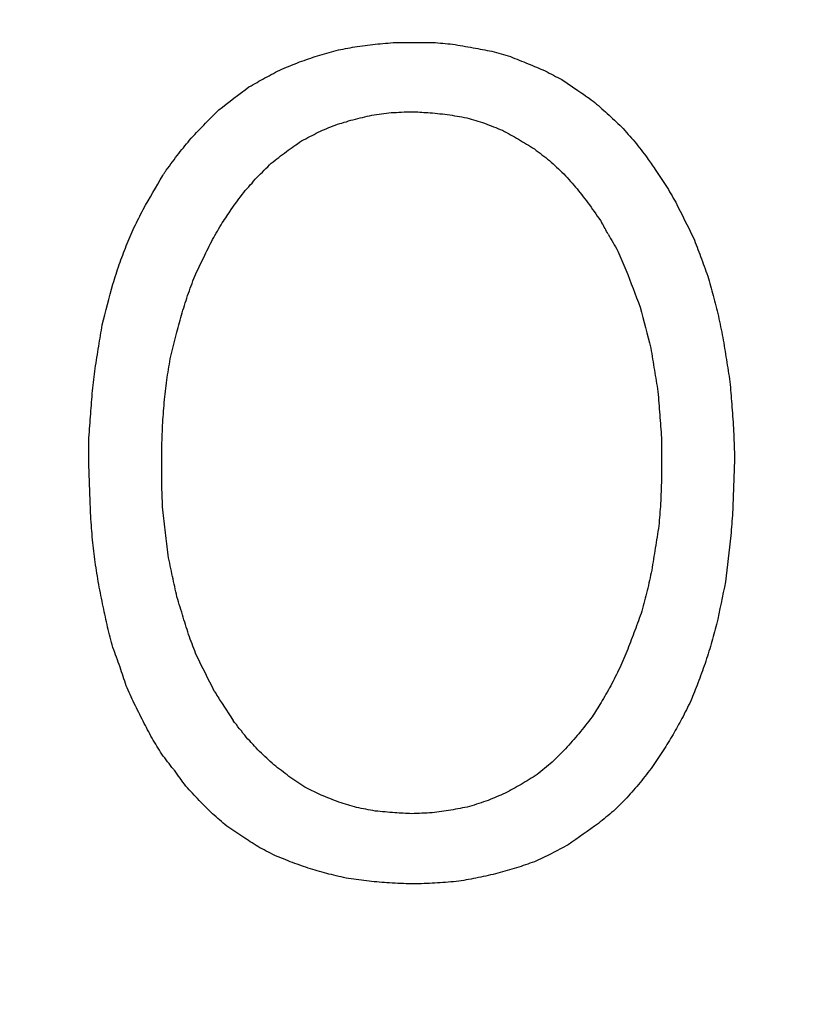
# Model space of a CAD drawing. Units: millimetres. Extents: x 431 to 1505, y 614 to 1682.
# Drawn here: x 1053 to 1056, y 1610 to 1613 of the extents above; entities that cross this region are included whole.
import ezdxf

# ---------------------------------------------------------------- set-up
doc = ezdxf.new("R2010")
doc.units = ezdxf.units.MM

msp = doc.modelspace()

# ---------------------------------------------------------------- linework, layer by layer
at = {"color": 7, "linetype": 'Continuous', "lineweight": 25}
for p, q in [((1054.2384, 1613.1129), (1054.2879, 1613.1129)), ((1054.2879, 1613.1129), (1054.354, 1613.1129)), ((1054.753, 1612.9974), (1054.8025, 1612.9643)), ((1053.2891, 1611.7976), (1053.2891, 1611.8884)), ((1055.0612, 1611.8884), (1055.0612, 1611.7591)), ((1053.5147, 1611.7371), (1053.5147, 1611.8637)), ((1055.2868, 1611.8444), (1055.2868, 1611.8114)), ((1053.6991, 1611.0684), (1053.7349, 1611.0134)), ((1053.9577, 1610.807), (1053.9082, 1610.8401)), ((1054.0073, 1610.7823), (1053.9577, 1610.807)), ((1054.3017, 1610.5071), (1054.2879, 1610.5071))]:
    msp.add_line(p, q, dxfattribs=at)
at = {"color": 7, "linetype": 'Continuous', "lineweight": 25, "flags": 128}
for points in [[(1053.9963, 1613.0717), (1054.0035, 1613.0737), (1054.0107, 1613.0758), (1054.0179, 1613.0778), (1054.0252, 1613.0799), (1054.0324, 1613.082), (1054.0396, 1613.084), (1054.0468, 1613.0861), (1054.054, 1613.0882)], [(1054.054, 1613.0882), (1054.0613, 1613.0895), (1054.0685, 1613.0909), (1054.0757, 1613.0923), (1054.0829, 1613.0937), (1054.0902, 1613.095), (1054.0974, 1613.0964), (1054.1046, 1613.0978), (1054.1118, 1613.0992)], [(1054.1118, 1613.0992), (1054.1197, 1613.1002), (1054.1277, 1613.1012), (1054.1356, 1613.1023), (1054.1435, 1613.1033), (1054.1514, 1613.1043), (1054.1593, 1613.1054), (1054.1672, 1613.1064), (1054.1751, 1613.1074)], [(1054.1751, 1613.1074), (1054.183, 1613.1081), (1054.1909, 1613.1088), (1054.1989, 1613.1095), (1054.2068, 1613.1102), (1054.2147, 1613.1109), (1054.2226, 1613.1116), (1054.2305, 1613.1122), (1054.2384, 1613.1129)], [(1054.354, 1613.1129), (1054.3616, 1613.1122), (1054.3691, 1613.1116), (1054.3767, 1613.1109), (1054.3843, 1613.1102), (1054.3918, 1613.1095), (1054.3994, 1613.1088), (1054.407, 1613.1081), (1054.4145, 1613.1074)], [(1054.4145, 1613.1074), (1054.4224, 1613.1061), (1054.4303, 1613.1047), (1054.4383, 1613.1033), (1054.4462, 1613.1019), (1054.4541, 1613.1006), (1054.462, 1613.0992), (1054.4699, 1613.0978), (1054.4778, 1613.0964)], [(1054.4778, 1613.0964), (1054.485, 1613.095), (1054.4923, 1613.0937), (1054.4995, 1613.0923), (1054.5067, 1613.0909), (1054.5139, 1613.0895), (1054.5211, 1613.0882), (1054.5284, 1613.0868), (1054.5356, 1613.0854)], [(1054.5356, 1613.0854), (1054.5428, 1613.0834), (1054.55, 1613.0813), (1054.5573, 1613.0792), (1054.5645, 1613.0772), (1054.5717, 1613.0751), (1054.5789, 1613.073), (1054.5862, 1613.071), (1054.5934, 1613.0689)], [(1053.9412, 1613.0524), (1053.9481, 1613.0548), (1053.955, 1613.0572), (1053.9619, 1613.0596), (1053.9687, 1613.062), (1053.9756, 1613.0644), (1053.9825, 1613.0668), (1053.9894, 1613.0693), (1053.9963, 1613.0717)], [(1054.5934, 1613.0689), (1054.6003, 1613.0662), (1054.6071, 1613.0634), (1054.614, 1613.0606), (1054.6209, 1613.0579), (1054.6278, 1613.0551), (1054.6347, 1613.0524), (1054.6415, 1613.0496), (1054.6484, 1613.0469)], [(1053.8339, 1613.0029), (1053.8405, 1613.0063), (1053.847, 1613.0097), (1053.8535, 1613.0132), (1053.8601, 1613.0166), (1053.8666, 1613.0201), (1053.8731, 1613.0235), (1053.8797, 1613.0269), (1053.8862, 1613.0304)], [(1053.8862, 1613.0304), (1053.8931, 1613.0331), (1053.9, 1613.0359), (1053.9068, 1613.0386), (1053.9137, 1613.0414), (1053.9206, 1613.0441), (1053.9275, 1613.0469), (1053.9344, 1613.0496), (1053.9412, 1613.0524)], [(1054.6484, 1613.0469), (1054.6549, 1613.0441), (1054.6615, 1613.0414), (1054.668, 1613.0386), (1054.6745, 1613.0359), (1054.6811, 1613.0331), (1054.6876, 1613.0304), (1054.6942, 1613.0276), (1054.7007, 1613.0249)], [(1054.7007, 1613.0249), (1054.7072, 1613.0214), (1054.7138, 1613.018), (1054.7203, 1613.0146), (1054.7268, 1613.0111), (1054.7334, 1613.0077), (1054.7399, 1613.0042), (1054.7464, 1613.0008), (1054.753, 1612.9974)], [(1053.7844, 1612.9753), (1053.7906, 1612.9788), (1053.7968, 1612.9822), (1053.803, 1612.9857), (1053.8092, 1612.9891), (1053.8153, 1612.9925), (1053.8215, 1612.996), (1053.8277, 1612.9994), (1053.8339, 1613.0029)], [(1053.6908, 1612.9038), (1053.7025, 1612.9127), (1053.7142, 1612.9217), (1053.7259, 1612.9306), (1053.7376, 1612.9396), (1053.7493, 1612.9485), (1053.761, 1612.9575), (1053.7727, 1612.9664), (1053.7844, 1612.9753)], [(1054.8025, 1612.9643), (1054.8084, 1612.9602), (1054.8142, 1612.9561), (1054.82, 1612.952), (1054.8259, 1612.9478), (1054.8317, 1612.9437), (1054.8376, 1612.9396), (1054.8434, 1612.9354), (1054.8493, 1612.9313)], [(1054.8493, 1612.9313), (1054.8548, 1612.9265), (1054.8603, 1612.9217), (1054.8658, 1612.9169), (1054.8713, 1612.9121), (1054.8768, 1612.9072), (1054.8823, 1612.9024), (1054.8878, 1612.8976), (1054.8933, 1612.8928)], [(1053.6496, 1612.8625), (1053.6547, 1612.8677), (1053.6599, 1612.8728), (1053.665, 1612.878), (1053.6702, 1612.8832), (1053.6754, 1612.8883), (1053.6805, 1612.8935), (1053.6857, 1612.8986), (1053.6908, 1612.9038)], [(1054.0513, 1612.857), (1054.0582, 1612.8591), (1054.0651, 1612.8612), (1054.0719, 1612.8632), (1054.0788, 1612.8653), (1054.0857, 1612.8673), (1054.0926, 1612.8694), (1054.0995, 1612.8715), (1054.1063, 1612.8735)], [(1054.1063, 1612.8735), (1054.1136, 1612.8753), (1054.1208, 1612.877), (1054.128, 1612.8787), (1054.1352, 1612.8804), (1054.1425, 1612.8821), (1054.1497, 1612.8839), (1054.1569, 1612.8856), (1054.1641, 1612.8873)], [(1054.1641, 1612.8873), (1054.1717, 1612.8883), (1054.1792, 1612.8894), (1054.1868, 1612.8904), (1054.1944, 1612.8914), (1054.202, 1612.8925), (1054.2095, 1612.8935), (1054.2171, 1612.8945), (1054.2247, 1612.8956)], [(1054.2247, 1612.8956), (1054.2326, 1612.8959), (1054.2405, 1612.8962), (1054.2484, 1612.8966), (1054.2563, 1612.8969), (1054.2642, 1612.8973), (1054.2721, 1612.8976), (1054.28, 1612.898), (1054.2879, 1612.8983)], [(1054.2879, 1612.8983), (1054.2941, 1612.898), (1054.3003, 1612.8976), (1054.3065, 1612.8973), (1054.3127, 1612.8969), (1054.3189, 1612.8966), (1054.3251, 1612.8962), (1054.3313, 1612.8959), (1054.3375, 1612.8956)], [(1054.3375, 1612.8956), (1054.345, 1612.8949), (1054.3526, 1612.8942), (1054.3602, 1612.8935), (1054.3677, 1612.8928), (1054.3753, 1612.8921), (1054.3829, 1612.8914), (1054.3904, 1612.8907), (1054.398, 1612.89)], [(1054.398, 1612.89), (1054.4056, 1612.8887), (1054.4131, 1612.8873), (1054.4207, 1612.8859), (1054.4283, 1612.8845), (1054.4358, 1612.8832), (1054.4434, 1612.8818), (1054.451, 1612.8804), (1054.4585, 1612.879)], [(1054.4585, 1612.879), (1054.4654, 1612.877), (1054.4723, 1612.8749), (1054.4792, 1612.8728), (1054.4861, 1612.8708), (1054.4929, 1612.8687), (1054.4998, 1612.8667), (1054.5067, 1612.8646), (1054.5136, 1612.8625)], [(1054.8933, 1612.8928), (1054.8988, 1612.8876), (1054.9043, 1612.8825), (1054.9098, 1612.8773), (1054.9153, 1612.8722), (1054.9208, 1612.867), (1054.9263, 1612.8618), (1054.9318, 1612.8567), (1054.9373, 1612.8515)], [(1053.6055, 1612.8158), (1053.611, 1612.8216), (1053.6165, 1612.8274), (1053.622, 1612.8333), (1053.6275, 1612.8391), (1053.633, 1612.845), (1053.6386, 1612.8508), (1053.6441, 1612.8567), (1053.6496, 1612.8625)], [(1053.999, 1612.835), (1054.0056, 1612.8378), (1054.0121, 1612.8405), (1054.0186, 1612.8433), (1054.0252, 1612.846), (1054.0317, 1612.8488), (1054.0382, 1612.8515), (1054.0448, 1612.8543), (1054.0513, 1612.857)], [(1054.5136, 1612.8625), (1054.5205, 1612.8598), (1054.5273, 1612.857), (1054.5342, 1612.8543), (1054.5411, 1612.8515), (1054.548, 1612.8488), (1054.5549, 1612.846), (1054.5617, 1612.8433), (1054.5686, 1612.8405)], [(1054.5686, 1612.8405), (1054.5748, 1612.8371), (1054.581, 1612.8336), (1054.5872, 1612.8302), (1054.5934, 1612.8268), (1054.5996, 1612.8233), (1054.6058, 1612.8199), (1054.6119, 1612.8164), (1054.6181, 1612.813)], [(1054.9373, 1612.8515), (1054.9425, 1612.8457), (1054.9477, 1612.8398), (1054.9528, 1612.834), (1054.958, 1612.8281), (1054.9631, 1612.8223), (1054.9683, 1612.8164), (1054.9735, 1612.8106), (1054.9786, 1612.8047)], [(1053.567, 1612.769), (1053.5718, 1612.7748), (1053.5766, 1612.7807), (1053.5815, 1612.7865), (1053.5863, 1612.7924), (1053.5911, 1612.7982), (1053.5959, 1612.8041), (1053.6007, 1612.8099), (1053.6055, 1612.8158)], [(1053.9467, 1612.8075), (1053.9533, 1612.8109), (1053.9598, 1612.8144), (1053.9663, 1612.8178), (1053.9729, 1612.8213), (1053.9794, 1612.8247), (1053.986, 1612.8281), (1053.9925, 1612.8316), (1053.999, 1612.835)], [(1054.6181, 1612.813), (1054.6243, 1612.8092), (1054.6305, 1612.8054), (1054.6367, 1612.8016), (1054.6429, 1612.7979), (1054.6491, 1612.7941), (1054.6553, 1612.7903), (1054.6615, 1612.7865), (1054.6677, 1612.7827)], [(1053.9, 1612.7745), (1053.9058, 1612.7786), (1053.9117, 1612.7827), (1053.9175, 1612.7869), (1053.9234, 1612.791), (1053.9292, 1612.7951), (1053.935, 1612.7992), (1053.9409, 1612.8034), (1053.9467, 1612.8075)], [(1054.6677, 1612.7827), (1054.6735, 1612.7783), (1054.6794, 1612.7738), (1054.6852, 1612.7693), (1054.6911, 1612.7648), (1054.6969, 1612.7604), (1054.7028, 1612.7559), (1054.7086, 1612.7514), (1054.7144, 1612.747)], [(1054.9786, 1612.8047), (1054.9834, 1612.7986), (1054.9882, 1612.7924), (1054.9931, 1612.7862), (1054.9979, 1612.78), (1055.0027, 1612.7738), (1055.0075, 1612.7676), (1055.0123, 1612.7614), (1055.0171, 1612.7552)], [(1053.5285, 1612.7167), (1053.5333, 1612.7232), (1053.5381, 1612.7298), (1053.5429, 1612.7363), (1053.5477, 1612.7428), (1053.5526, 1612.7494), (1053.5574, 1612.7559), (1053.5622, 1612.7624), (1053.567, 1612.769)], [(1053.8532, 1612.7387), (1053.859, 1612.7432), (1053.8649, 1612.7477), (1053.8707, 1612.7521), (1053.8766, 1612.7566), (1053.8824, 1612.7611), (1053.8883, 1612.7655), (1053.8941, 1612.77), (1053.9, 1612.7745)], [(1055.0171, 1612.7552), (1055.0202, 1612.7507), (1055.0233, 1612.7463), (1055.0264, 1612.7418), (1055.0295, 1612.7373), (1055.0326, 1612.7329), (1055.0357, 1612.7284), (1055.0388, 1612.7239), (1055.0419, 1612.7194)], [(1053.8091, 1612.6947), (1053.8147, 1612.7002), (1053.8202, 1612.7057), (1053.8257, 1612.7112), (1053.8312, 1612.7167), (1053.8367, 1612.7222), (1053.8422, 1612.7277), (1053.8477, 1612.7332), (1053.8532, 1612.7387)], [(1054.7144, 1612.747), (1054.72, 1612.7418), (1054.7255, 1612.7366), (1054.731, 1612.7315), (1054.7365, 1612.7263), (1054.742, 1612.7212), (1054.7475, 1612.716), (1054.753, 1612.7108), (1054.7585, 1612.7057)], [(1055.0419, 1612.7194), (1055.046, 1612.7133), (1055.0502, 1612.7071), (1055.0543, 1612.7009), (1055.0584, 1612.6947), (1055.0625, 1612.6885), (1055.0667, 1612.6823), (1055.0708, 1612.6761), (1055.0749, 1612.6699)], [(1053.4569, 1612.5956), (1053.4645, 1612.6087), (1053.4721, 1612.6218), (1053.4796, 1612.6348), (1053.4872, 1612.6479), (1053.4948, 1612.661), (1053.5023, 1612.674), (1053.5099, 1612.6871), (1053.5175, 1612.7002)], [(1053.5175, 1612.7002), (1053.5189, 1612.7022), (1053.5202, 1612.7043), (1053.5216, 1612.7064), (1053.523, 1612.7084), (1053.5244, 1612.7105), (1053.5257, 1612.7126), (1053.5271, 1612.7146), (1053.5285, 1612.7167)], [(1053.7679, 1612.6479), (1053.773, 1612.6537), (1053.7782, 1612.6596), (1053.7834, 1612.6654), (1053.7885, 1612.6713), (1053.7937, 1612.6771), (1053.7988, 1612.683), (1053.804, 1612.6888), (1053.8091, 1612.6947)], [(1054.7585, 1612.7057), (1054.7636, 1612.6998), (1054.7688, 1612.694), (1054.774, 1612.6881), (1054.7791, 1612.6823), (1054.7843, 1612.6764), (1054.7894, 1612.6706), (1054.7946, 1612.6648), (1054.7998, 1612.6589)], [(1054.7998, 1612.6589), (1054.8046, 1612.6527), (1054.8094, 1612.6465), (1054.8142, 1612.6403), (1054.819, 1612.6341), (1054.8238, 1612.628), (1054.8286, 1612.6218), (1054.8335, 1612.6156), (1054.8383, 1612.6094)], [(1055.0749, 1612.6699), (1055.0787, 1612.6634), (1055.0825, 1612.6568), (1055.0863, 1612.6503), (1055.0901, 1612.6438), (1055.0938, 1612.6372), (1055.0976, 1612.6307), (1055.1014, 1612.6242), (1055.1052, 1612.6176)], [(1053.7294, 1612.5956), (1053.7342, 1612.6022), (1053.739, 1612.6087), (1053.7438, 1612.6152), (1053.7486, 1612.6218), (1053.7534, 1612.6283), (1053.7582, 1612.6348), (1053.7631, 1612.6414), (1053.7679, 1612.6479)], [(1054.8383, 1612.6094), (1054.8431, 1612.6025), (1054.8479, 1612.5956), (1054.8527, 1612.5887), (1054.8575, 1612.5819), (1054.8624, 1612.575), (1054.8672, 1612.5681), (1054.872, 1612.5612), (1054.8768, 1612.5543)], [(1055.1052, 1612.6176), (1055.1121, 1612.6039), (1055.1189, 1612.5901), (1055.1258, 1612.5764), (1055.1327, 1612.5626), (1055.1396, 1612.5488), (1055.1465, 1612.5351), (1055.1533, 1612.5213), (1055.1602, 1612.5076)], [(1053.4294, 1612.5406), (1053.4329, 1612.5475), (1053.4363, 1612.5543), (1053.4397, 1612.5612), (1053.4432, 1612.5681), (1053.4466, 1612.575), (1053.4501, 1612.5819), (1053.4535, 1612.5887), (1053.4569, 1612.5956)], [(1053.7018, 1612.5543), (1053.7053, 1612.5595), (1053.7087, 1612.5647), (1053.7122, 1612.5698), (1053.7156, 1612.575), (1053.719, 1612.5801), (1053.7225, 1612.5853), (1053.7259, 1612.5905), (1053.7294, 1612.5956)], [(1053.4047, 1612.4828), (1053.4078, 1612.49), (1053.4108, 1612.4972), (1053.4139, 1612.5045), (1053.417, 1612.5117), (1053.4201, 1612.5189), (1053.4232, 1612.5261), (1053.4263, 1612.5334), (1053.4294, 1612.5406)], [(1053.6716, 1612.5021), (1053.6754, 1612.5086), (1053.6791, 1612.5151), (1053.6829, 1612.5217), (1053.6867, 1612.5282), (1053.6905, 1612.5347), (1053.6943, 1612.5413), (1053.6981, 1612.5478), (1053.7018, 1612.5543)], [(1054.8961, 1612.5186), (1054.8998, 1612.512), (1054.9036, 1612.5055), (1054.9074, 1612.499), (1054.9112, 1612.4924), (1054.915, 1612.4859), (1054.9188, 1612.4794), (1054.9225, 1612.4728), (1054.9263, 1612.4663)], [(1055.1602, 1612.5076), (1055.163, 1612.5003), (1055.1657, 1612.4931), (1055.1685, 1612.4859), (1055.1712, 1612.4787), (1055.174, 1612.4714), (1055.1767, 1612.4642), (1055.1795, 1612.457), (1055.1822, 1612.4498)], [(1053.3826, 1612.425), (1053.3854, 1612.4322), (1053.3881, 1612.4395), (1053.3909, 1612.4467), (1053.3937, 1612.4539), (1053.3964, 1612.4611), (1053.3992, 1612.4684), (1053.4019, 1612.4756), (1053.4047, 1612.4828)], [(1053.6441, 1612.447), (1053.6475, 1612.4539), (1053.6509, 1612.4608), (1053.6544, 1612.4677), (1053.6578, 1612.4745), (1053.6612, 1612.4814), (1053.6647, 1612.4883), (1053.6681, 1612.4952), (1053.6716, 1612.5021)], [(1053.6165, 1612.3892), (1053.62, 1612.3965), (1053.6234, 1612.4037), (1053.6269, 1612.4109), (1053.6303, 1612.4181), (1053.6337, 1612.4254), (1053.6372, 1612.4326), (1053.6406, 1612.4398), (1053.6441, 1612.447)], [(1054.9263, 1612.4663), (1054.9294, 1612.4591), (1054.9325, 1612.4518), (1054.9356, 1612.4446), (1054.9387, 1612.4374), (1054.9418, 1612.4302), (1054.9449, 1612.423), (1054.948, 1612.4157), (1054.9511, 1612.4085)], [(1055.1822, 1612.4498), (1055.185, 1612.4422), (1055.1877, 1612.4346), (1055.1905, 1612.4271), (1055.1932, 1612.4195), (1055.196, 1612.4119), (1055.1987, 1612.4044), (1055.2015, 1612.3968), (1055.2042, 1612.3892)], [(1053.3634, 1612.3645), (1053.3658, 1612.372), (1053.3682, 1612.3796), (1053.3706, 1612.3872), (1053.373, 1612.3947), (1053.3754, 1612.4023), (1053.3778, 1612.4099), (1053.3802, 1612.4174), (1053.3826, 1612.425)], [(1053.5945, 1612.3287), (1053.5973, 1612.3363), (1053.6, 1612.3438), (1053.6028, 1612.3514), (1053.6055, 1612.359), (1053.6083, 1612.3665), (1053.611, 1612.3741), (1053.6138, 1612.3817), (1053.6165, 1612.3892)], [(1054.9511, 1612.4085), (1054.9566, 1612.3941), (1054.9621, 1612.3796), (1054.9676, 1612.3652), (1054.9731, 1612.3507), (1054.9786, 1612.3363), (1054.9841, 1612.3218), (1054.9896, 1612.3074), (1054.9951, 1612.2929)], [(1055.2042, 1612.3892), (1055.2063, 1612.3817), (1055.2084, 1612.3741), (1055.2104, 1612.3665), (1055.2125, 1612.359), (1055.2146, 1612.3514), (1055.2166, 1612.3438), (1055.2187, 1612.3363), (1055.2208, 1612.3287)], [(1053.3304, 1612.2379), (1053.3345, 1612.2537), (1053.3386, 1612.2695), (1053.3427, 1612.2854), (1053.3469, 1612.3012), (1053.351, 1612.317), (1053.3551, 1612.3328), (1053.3593, 1612.3487), (1053.3634, 1612.3645)], [(1053.5753, 1612.2682), (1053.5777, 1612.2757), (1053.5801, 1612.2833), (1053.5825, 1612.2909), (1053.5849, 1612.2984), (1053.5873, 1612.306), (1053.5897, 1612.3136), (1053.5921, 1612.3211), (1053.5945, 1612.3287)], [(1055.2208, 1612.3287), (1055.2228, 1612.3208), (1055.2249, 1612.3129), (1055.227, 1612.305), (1055.229, 1612.2971), (1055.2311, 1612.2892), (1055.2331, 1612.2812), (1055.2352, 1612.2733), (1055.2373, 1612.2654)], [(1054.9951, 1612.2929), (1054.9992, 1612.2771), (1055.0034, 1612.2613), (1055.0075, 1612.2455), (1055.0116, 1612.2296), (1055.0158, 1612.2138), (1055.0199, 1612.198), (1055.024, 1612.1822), (1055.0281, 1612.1664)], [(1053.5588, 1612.2076), (1053.5608, 1612.2152), (1053.5629, 1612.2228), (1053.5649, 1612.2303), (1053.567, 1612.2379), (1053.5691, 1612.2455), (1053.5711, 1612.253), (1053.5732, 1612.2606), (1053.5753, 1612.2682)], [(1055.2373, 1612.2654), (1055.239, 1612.2572), (1055.2407, 1612.2489), (1055.2424, 1612.2407), (1055.2441, 1612.2324), (1055.2459, 1612.2241), (1055.2476, 1612.2159), (1055.2493, 1612.2076), (1055.251, 1612.1994)], [(1053.3194, 1612.1719), (1053.3207, 1612.1801), (1053.3221, 1612.1884), (1053.3235, 1612.1966), (1053.3249, 1612.2049), (1053.3262, 1612.2131), (1053.3276, 1612.2214), (1053.329, 1612.2296), (1053.3304, 1612.2379)], [(1053.5422, 1612.1416), (1053.5443, 1612.1498), (1053.5464, 1612.1581), (1053.5484, 1612.1664), (1053.5505, 1612.1746), (1053.5526, 1612.1829), (1053.5546, 1612.1911), (1053.5567, 1612.1994), (1053.5588, 1612.2076)], [(1053.3084, 1612.1031), (1053.3097, 1612.1117), (1053.3111, 1612.1203), (1053.3125, 1612.1289), (1053.3138, 1612.1375), (1053.3152, 1612.1461), (1053.3166, 1612.1547), (1053.318, 1612.1633), (1053.3194, 1612.1719)], [(1055.251, 1612.1994), (1055.2524, 1612.1908), (1055.2538, 1612.1822), (1055.2552, 1612.1736), (1055.2565, 1612.165), (1055.2579, 1612.1564), (1055.2593, 1612.1478), (1055.2607, 1612.1392), (1055.262, 1612.1306)], [(1053.5312, 1612.0756), (1053.5326, 1612.0838), (1053.534, 1612.0921), (1053.5354, 1612.1003), (1053.5367, 1612.1086), (1053.5381, 1612.1168), (1053.5395, 1612.1251), (1053.5409, 1612.1333), (1053.5422, 1612.1416)], [(1055.0281, 1612.1664), (1055.0295, 1612.1578), (1055.0309, 1612.1492), (1055.0323, 1612.1406), (1055.0336, 1612.132), (1055.035, 1612.1234), (1055.0364, 1612.1148), (1055.0378, 1612.1062), (1055.0392, 1612.0976)], [(1055.262, 1612.1306), (1055.2634, 1612.122), (1055.2648, 1612.1134), (1055.2662, 1612.1048), (1055.2675, 1612.0962), (1055.2689, 1612.0876), (1055.2703, 1612.079), (1055.2717, 1612.0704), (1055.273, 1612.0618)], [(1053.3001, 1612.0343), (1053.3011, 1612.0429), (1053.3022, 1612.0515), (1053.3032, 1612.0601), (1053.3042, 1612.0687), (1053.3053, 1612.0773), (1053.3063, 1612.0859), (1053.3073, 1612.0945), (1053.3084, 1612.1031)], [(1055.0392, 1612.0976), (1055.0405, 1612.0893), (1055.0419, 1612.0811), (1055.0433, 1612.0728), (1055.0446, 1612.0645), (1055.046, 1612.0563), (1055.0474, 1612.048), (1055.0488, 1612.0398), (1055.0502, 1612.0315)], [(1053.523, 1612.0068), (1053.524, 1612.0154), (1053.525, 1612.024), (1053.5261, 1612.0326), (1053.5271, 1612.0412), (1053.5281, 1612.0498), (1053.5292, 1612.0584), (1053.5302, 1612.067), (1053.5312, 1612.0756)], [(1055.273, 1612.0618), (1055.2737, 1612.0532), (1055.2744, 1612.0446), (1055.2751, 1612.036), (1055.2758, 1612.0274), (1055.2765, 1612.0188), (1055.2772, 1612.0102), (1055.2779, 1612.0016), (1055.2785, 1611.993)], [(1053.2946, 1611.9627), (1053.2953, 1611.9717), (1053.296, 1611.9806), (1053.2967, 1611.9896), (1053.2973, 1611.9985), (1053.298, 1612.0074), (1053.2987, 1612.0164), (1053.2994, 1612.0253), (1053.3001, 1612.0343)], [(1055.0502, 1612.0315), (1055.0508, 1612.0226), (1055.0515, 1612.0136), (1055.0522, 1612.0047), (1055.0529, 1611.9958), (1055.0536, 1611.9868), (1055.0543, 1611.9779), (1055.055, 1611.9689), (1055.0557, 1611.96)], [(1053.5175, 1611.9352), (1053.5182, 1611.9442), (1053.5189, 1611.9531), (1053.5195, 1611.962), (1053.5202, 1611.971), (1053.5209, 1611.9799), (1053.5216, 1611.9889), (1053.5223, 1611.9978), (1053.523, 1612.0068)], [(1055.2785, 1611.993), (1055.2792, 1611.9837), (1055.2799, 1611.9744), (1055.2806, 1611.9651), (1055.2813, 1611.9559), (1055.282, 1611.9466), (1055.2827, 1611.9373), (1055.2834, 1611.928), (1055.284, 1611.9187)], [(1053.2891, 1611.8884), (1053.2898, 1611.8977), (1053.2905, 1611.907), (1053.2912, 1611.9163), (1053.2918, 1611.9256), (1053.2925, 1611.9349), (1053.2932, 1611.9442), (1053.2939, 1611.9534), (1053.2946, 1611.9627)], [(1055.0557, 1611.96), (1055.0563, 1611.951), (1055.057, 1611.9421), (1055.0577, 1611.9332), (1055.0584, 1611.9242), (1055.0591, 1611.9153), (1055.0598, 1611.9063), (1055.0605, 1611.8974), (1055.0612, 1611.8884)], [(1053.5147, 1611.8637), (1053.5151, 1611.8726), (1053.5154, 1611.8816), (1053.5158, 1611.8905), (1053.5161, 1611.8994), (1053.5164, 1611.9084), (1053.5168, 1611.9173), (1053.5171, 1611.9263), (1053.5175, 1611.9352)], [(1055.284, 1611.9187), (1055.2844, 1611.9094), (1055.2847, 1611.9001), (1055.2851, 1611.8908), (1055.2854, 1611.8816), (1055.2858, 1611.8723), (1055.2861, 1611.863), (1055.2865, 1611.8537), (1055.2868, 1611.8444)], [(1055.2868, 1611.8114), (1055.2865, 1611.8018), (1055.2861, 1611.7921), (1055.2858, 1611.7825), (1055.2854, 1611.7729), (1055.2851, 1611.7632), (1055.2847, 1611.7536), (1055.2844, 1611.744), (1055.284, 1611.7343)], [(1053.2918, 1611.7206), (1053.2915, 1611.7302), (1053.2912, 1611.7399), (1053.2908, 1611.7495), (1053.2905, 1611.7591), (1053.2901, 1611.7687), (1053.2898, 1611.7784), (1053.2894, 1611.788), (1053.2891, 1611.7976)], [(1055.0612, 1611.7591), (1055.0608, 1611.7498), (1055.0605, 1611.7405), (1055.0601, 1611.7312), (1055.0598, 1611.722), (1055.0594, 1611.7127), (1055.0591, 1611.7034), (1055.0588, 1611.6941), (1055.0584, 1611.6848)], [(1053.2946, 1611.6463), (1053.2942, 1611.6556), (1053.2939, 1611.6649), (1053.2936, 1611.6742), (1053.2932, 1611.6834), (1053.2929, 1611.6927), (1053.2925, 1611.702), (1053.2922, 1611.7113), (1053.2918, 1611.7206)], [(1053.5175, 1611.6656), (1053.5171, 1611.6745), (1053.5168, 1611.6834), (1053.5164, 1611.6924), (1053.5161, 1611.7013), (1053.5158, 1611.7103), (1053.5154, 1611.7192), (1053.5151, 1611.7282), (1053.5147, 1611.7371)], [(1055.284, 1611.7343), (1055.2837, 1611.7247), (1055.2834, 1611.7151), (1055.283, 1611.7055), (1055.2827, 1611.6958), (1055.2823, 1611.6862), (1055.282, 1611.6766), (1055.2816, 1611.6669), (1055.2813, 1611.6573)], [(1055.0584, 1611.6848), (1055.0577, 1611.6762), (1055.057, 1611.6676), (1055.0563, 1611.659), (1055.0557, 1611.6504), (1055.055, 1611.6418), (1055.0543, 1611.6332), (1055.0536, 1611.6246), (1055.0529, 1611.616)], [(1053.5257, 1611.594), (1053.5247, 1611.603), (1053.5237, 1611.6119), (1053.5226, 1611.6208), (1053.5216, 1611.6298), (1053.5206, 1611.6387), (1053.5195, 1611.6477), (1053.5185, 1611.6566), (1053.5175, 1611.6656)], [(1055.2813, 1611.6573), (1055.2806, 1611.6484), (1055.2799, 1611.6394), (1055.2792, 1611.6305), (1055.2785, 1611.6215), (1055.2779, 1611.6126), (1055.2772, 1611.6036), (1055.2765, 1611.5947), (1055.2758, 1611.5858)], [(1053.3001, 1611.572), (1053.2994, 1611.5813), (1053.2987, 1611.5906), (1053.298, 1611.5999), (1053.2973, 1611.6091), (1053.2967, 1611.6184), (1053.296, 1611.6277), (1053.2953, 1611.637), (1053.2946, 1611.6463)], [(1053.534, 1611.5252), (1053.533, 1611.5338), (1053.5319, 1611.5424), (1053.5309, 1611.551), (1053.5299, 1611.5596), (1053.5288, 1611.5682), (1053.5278, 1611.5768), (1053.5268, 1611.5854), (1053.5257, 1611.594)], [(1055.0529, 1611.616), (1055.0515, 1611.6074), (1055.0502, 1611.5988), (1055.0488, 1611.5902), (1055.0474, 1611.5816), (1055.046, 1611.573), (1055.0446, 1611.5644), (1055.0433, 1611.5558), (1055.0419, 1611.5472)], [(1053.3084, 1611.5032), (1053.3073, 1611.5118), (1053.3063, 1611.5204), (1053.3053, 1611.529), (1053.3042, 1611.5376), (1053.3032, 1611.5462), (1053.3022, 1611.5548), (1053.3011, 1611.5634), (1053.3001, 1611.572)], [(1055.2758, 1611.5858), (1055.2737, 1611.5679), (1055.2717, 1611.55), (1055.2696, 1611.5321), (1055.2675, 1611.5142), (1055.2655, 1611.4963), (1055.2634, 1611.4784), (1055.2613, 1611.4606), (1055.2593, 1611.4427)], [(1055.0419, 1611.5472), (1055.0405, 1611.5386), (1055.0392, 1611.53), (1055.0378, 1611.5214), (1055.0364, 1611.5128), (1055.035, 1611.5042), (1055.0336, 1611.4956), (1055.0323, 1611.487), (1055.0309, 1611.4784)], [(1053.3194, 1611.4344), (1053.318, 1611.443), (1053.3166, 1611.4516), (1053.3152, 1611.4602), (1053.3138, 1611.4688), (1053.3125, 1611.4774), (1053.3111, 1611.486), (1053.3097, 1611.4946), (1053.3084, 1611.5032)], [(1053.5477, 1611.4592), (1053.546, 1611.4674), (1053.5443, 1611.4757), (1053.5426, 1611.4839), (1053.5409, 1611.4922), (1053.5391, 1611.5005), (1053.5374, 1611.5087), (1053.5357, 1611.517), (1053.534, 1611.5252)], [(1055.0309, 1611.4784), (1055.0292, 1611.4705), (1055.0275, 1611.4626), (1055.0257, 1611.4547), (1055.024, 1611.4468), (1055.0223, 1611.4389), (1055.0206, 1611.431), (1055.0189, 1611.4231), (1055.0171, 1611.4152)], [(1053.5615, 1611.3959), (1053.5598, 1611.4038), (1053.5581, 1611.4117), (1053.5563, 1611.4196), (1053.5546, 1611.4275), (1053.5529, 1611.4354), (1053.5512, 1611.4434), (1053.5495, 1611.4513), (1053.5477, 1611.4592)], [(1055.2593, 1611.4427), (1055.2558, 1611.4262), (1055.2524, 1611.4096), (1055.249, 1611.3931), (1055.2455, 1611.3766), (1055.2421, 1611.3601), (1055.2386, 1611.3436), (1055.2352, 1611.3271), (1055.2318, 1611.3106)], [(1053.3331, 1611.3656), (1053.3314, 1611.3742), (1053.3297, 1611.3828), (1053.328, 1611.3914), (1053.3262, 1611.4), (1053.3245, 1611.4086), (1053.3228, 1611.4172), (1053.3211, 1611.4258), (1053.3194, 1611.4344)], [(1055.0171, 1611.4152), (1055.0151, 1611.4072), (1055.013, 1611.3993), (1055.0109, 1611.3914), (1055.0089, 1611.3835), (1055.0068, 1611.3756), (1055.0048, 1611.3677), (1055.0027, 1611.3598), (1055.0006, 1611.3519)], [(1053.5808, 1611.3326), (1053.5784, 1611.3405), (1053.576, 1611.3484), (1053.5735, 1611.3563), (1053.5711, 1611.3642), (1053.5687, 1611.3722), (1053.5663, 1611.3801), (1053.5639, 1611.388), (1053.5615, 1611.3959)], [(1053.3469, 1611.3023), (1053.3452, 1611.3102), (1053.3434, 1611.3182), (1053.3417, 1611.3261), (1053.34, 1611.334), (1053.3383, 1611.3419), (1053.3366, 1611.3498), (1053.3348, 1611.3577), (1053.3331, 1611.3656)], [(1055.0006, 1611.3519), (1054.9979, 1611.3443), (1054.9951, 1611.3367), (1054.9924, 1611.3292), (1054.9896, 1611.3216), (1054.9869, 1611.314), (1054.9841, 1611.3065), (1054.9814, 1611.2989), (1054.9786, 1611.2913)], [(1053.6, 1611.2721), (1053.5976, 1611.2796), (1053.5952, 1611.2872), (1053.5928, 1611.2948), (1053.5904, 1611.3023), (1053.588, 1611.3099), (1053.5856, 1611.3175), (1053.5832, 1611.325), (1053.5808, 1611.3326)], [(1053.3634, 1611.239), (1053.3613, 1611.247), (1053.3593, 1611.2549), (1053.3572, 1611.2628), (1053.3551, 1611.2707), (1053.3531, 1611.2786), (1053.351, 1611.2865), (1053.3489, 1611.2944), (1053.3469, 1611.3023)], [(1054.9786, 1611.2913), (1054.9759, 1611.2841), (1054.9731, 1611.2769), (1054.9704, 1611.2697), (1054.9676, 1611.2624), (1054.9649, 1611.2552), (1054.9621, 1611.248), (1054.9593, 1611.2408), (1054.9566, 1611.2335)], [(1055.2318, 1611.3106), (1055.2297, 1611.303), (1055.2276, 1611.2955), (1055.2256, 1611.2879), (1055.2235, 1611.2803), (1055.2214, 1611.2728), (1055.2194, 1611.2652), (1055.2173, 1611.2576), (1055.2153, 1611.2501)], [(1053.622, 1611.2143), (1053.6193, 1611.2215), (1053.6165, 1611.2287), (1053.6138, 1611.2359), (1053.611, 1611.2432), (1053.6083, 1611.2504), (1053.6055, 1611.2576), (1053.6028, 1611.2648), (1053.6, 1611.2721)], [(1053.3854, 1611.1785), (1053.3826, 1611.1861), (1053.3799, 1611.1936), (1053.3771, 1611.2012), (1053.3744, 1611.2088), (1053.3716, 1611.2163), (1053.3689, 1611.2239), (1053.3661, 1611.2315), (1053.3634, 1611.239)], [(1054.9566, 1611.2335), (1054.9535, 1611.2263), (1054.9504, 1611.2191), (1054.9473, 1611.2119), (1054.9442, 1611.2046), (1054.9411, 1611.1974), (1054.938, 1611.1902), (1054.9349, 1611.183), (1054.9318, 1611.1758)], [(1053.6771, 1611.1042), (1053.6702, 1611.118), (1053.6633, 1611.1317), (1053.6564, 1611.1455), (1053.6496, 1611.1592), (1053.6427, 1611.173), (1053.6358, 1611.1868), (1053.6289, 1611.2005), (1053.622, 1611.2143)], [(1053.4047, 1611.1207), (1053.4023, 1611.1279), (1053.3998, 1611.1352), (1053.3974, 1611.1424), (1053.395, 1611.1496), (1053.3926, 1611.1568), (1053.3902, 1611.1641), (1053.3878, 1611.1713), (1053.3854, 1611.1785)], [(1054.9318, 1611.1758), (1054.9284, 1611.1689), (1054.925, 1611.162), (1054.9215, 1611.1551), (1054.9181, 1611.1482), (1054.9146, 1611.1414), (1054.9112, 1611.1345), (1054.9078, 1611.1276), (1054.9043, 1611.1207)], [(1055.196, 1611.1895), (1055.1932, 1611.1819), (1055.1905, 1611.1744), (1055.1877, 1611.1668), (1055.185, 1611.1592), (1055.1822, 1611.1517), (1055.1795, 1611.1441), (1055.1767, 1611.1365), (1055.174, 1611.129)], [(1053.4294, 1611.0657), (1053.4263, 1611.0726), (1053.4232, 1611.0794), (1053.4201, 1611.0863), (1053.417, 1611.0932), (1053.4139, 1611.1001), (1053.4108, 1611.107), (1053.4078, 1611.1138), (1053.4047, 1611.1207)], [(1054.9043, 1611.1207), (1054.9005, 1611.1142), (1054.8967, 1611.1077), (1054.893, 1611.1011), (1054.8892, 1611.0946), (1054.8854, 1611.088), (1054.8816, 1611.0815), (1054.8778, 1611.075), (1054.874, 1611.0684)], [(1055.174, 1611.129), (1055.1712, 1611.1221), (1055.1685, 1611.1152), (1055.1657, 1611.1083), (1055.163, 1611.1015), (1055.1602, 1611.0946), (1055.1575, 1611.0877), (1055.1547, 1611.0808), (1055.152, 1611.0739)], [(1055.152, 1611.0739), (1055.1485, 1611.0671), (1055.1451, 1611.0602), (1055.1416, 1611.0533), (1055.1382, 1611.0464), (1055.1348, 1611.0396), (1055.1313, 1611.0327), (1055.1279, 1611.0258), (1055.1244, 1611.0189)], [(1053.4569, 1611.0107), (1053.4535, 1611.0175), (1053.4501, 1611.0244), (1053.4466, 1611.0313), (1053.4432, 1611.0382), (1053.4397, 1611.0451), (1053.4363, 1611.0519), (1053.4329, 1611.0588), (1053.4294, 1611.0657)], [(1054.874, 1611.0684), (1054.8706, 1611.0629), (1054.8672, 1611.0574), (1054.8637, 1611.0519), (1054.8603, 1611.0464), (1054.8568, 1611.0409), (1054.8534, 1611.0354), (1054.85, 1611.0299), (1054.8465, 1611.0244)], [(1053.4845, 1610.9584), (1053.481, 1610.9649), (1053.4776, 1610.9714), (1053.4741, 1610.978), (1053.4707, 1610.9845), (1053.4673, 1610.9911), (1053.4638, 1610.9976), (1053.4604, 1611.0041), (1053.4569, 1611.0107)], [(1053.7761, 1610.9611), (1053.771, 1610.9677), (1053.7658, 1610.9742), (1053.7607, 1610.9807), (1053.7555, 1610.9873), (1053.7503, 1610.9938), (1053.7452, 1611.0003), (1053.74, 1611.0069), (1053.7349, 1611.0134)], [(1054.8465, 1611.0244), (1054.8414, 1611.0179), (1054.8362, 1611.0113), (1054.8311, 1611.0048), (1054.8259, 1610.9983), (1054.8207, 1610.9917), (1054.8156, 1610.9852), (1054.8104, 1610.9787), (1054.8053, 1610.9721)], [(1055.1244, 1611.0189), (1055.121, 1611.0127), (1055.1176, 1611.0065), (1055.1141, 1611.0003), (1055.1107, 1610.9941), (1055.1072, 1610.988), (1055.1038, 1610.9818), (1055.1004, 1610.9756), (1055.0969, 1610.9694)], [(1053.5147, 1610.9088), (1053.5109, 1610.915), (1053.5072, 1610.9212), (1053.5034, 1610.9274), (1053.4996, 1610.9336), (1053.4958, 1610.9398), (1053.492, 1610.946), (1053.4882, 1610.9522), (1053.4845, 1610.9584)], [(1053.8174, 1610.9171), (1053.8122, 1610.9226), (1053.8071, 1610.9281), (1053.8019, 1610.9336), (1053.7968, 1610.9391), (1053.7916, 1610.9446), (1053.7865, 1610.9501), (1053.7813, 1610.9556), (1053.7761, 1610.9611)], [(1054.8053, 1610.9721), (1054.8001, 1610.9663), (1054.7949, 1610.9604), (1054.7898, 1610.9546), (1054.7846, 1610.9487), (1054.7795, 1610.9429), (1054.7743, 1610.9371), (1054.7691, 1610.9312), (1054.764, 1610.9254)], [(1055.0969, 1610.9694), (1055.0932, 1610.9632), (1055.0894, 1610.957), (1055.0856, 1610.9508), (1055.0818, 1610.9446), (1055.078, 1610.9384), (1055.0742, 1610.9322), (1055.0705, 1610.926), (1055.0667, 1610.9199)], [(1054.764, 1610.9254), (1054.7588, 1610.9202), (1054.7537, 1610.915), (1054.7485, 1610.9099), (1054.7433, 1610.9047), (1054.7382, 1610.8996), (1054.733, 1610.8944), (1054.7279, 1610.8892), (1054.7227, 1610.8841)], [(1055.0667, 1610.9199), (1055.0625, 1610.9137), (1055.0584, 1610.9075), (1055.0543, 1610.9013), (1055.0502, 1610.8951), (1055.046, 1610.8889), (1055.0419, 1610.8827), (1055.0378, 1610.8765), (1055.0336, 1610.8703)], [(1053.5505, 1610.8621), (1053.546, 1610.8679), (1053.5416, 1610.8738), (1053.5371, 1610.8796), (1053.5326, 1610.8855), (1053.5281, 1610.8913), (1053.5237, 1610.8971), (1053.5192, 1610.903), (1053.5147, 1610.9088)], [(1053.8614, 1610.8758), (1053.8559, 1610.881), (1053.8504, 1610.8861), (1053.8449, 1610.8913), (1053.8394, 1610.8965), (1053.8339, 1610.9016), (1053.8284, 1610.9068), (1053.8229, 1610.9119), (1053.8174, 1610.9171)], [(1053.589, 1610.8098), (1053.5846, 1610.816), (1053.5801, 1610.8222), (1053.5756, 1610.8284), (1053.5711, 1610.8345), (1053.5667, 1610.8407), (1053.5622, 1610.8469), (1053.5577, 1610.8531), (1053.5533, 1610.8593)], [(1053.9082, 1610.8401), (1053.9024, 1610.8445), (1053.8965, 1610.849), (1053.8907, 1610.8535), (1053.8848, 1610.8579), (1053.879, 1610.8624), (1053.8731, 1610.8669), (1053.8673, 1610.8714), (1053.8614, 1610.8758)], [(1054.7227, 1610.8841), (1054.7169, 1610.8793), (1054.711, 1610.8745), (1054.7052, 1610.8696), (1054.6993, 1610.8648), (1054.6935, 1610.86), (1054.6876, 1610.8552), (1054.6818, 1610.8504), (1054.6759, 1610.8456)], [(1055.0336, 1610.8703), (1055.0288, 1610.8641), (1055.024, 1610.8579), (1055.0192, 1610.8517), (1055.0144, 1610.8456), (1055.0096, 1610.8394), (1055.0048, 1610.8332), (1054.9999, 1610.827), (1054.9951, 1610.8208)], [(1054.6759, 1610.8456), (1054.6697, 1610.8418), (1054.6635, 1610.838), (1054.6574, 1610.8342), (1054.6512, 1610.8304), (1054.645, 1610.8266), (1054.6388, 1610.8229), (1054.6326, 1610.8191), (1054.6264, 1610.8153)], [(1053.6303, 1610.7658), (1053.6251, 1610.7713), (1053.62, 1610.7768), (1053.6148, 1610.7823), (1053.6097, 1610.7878), (1053.6045, 1610.7933), (1053.5993, 1610.7988), (1053.5942, 1610.8043), (1053.589, 1610.8098)], [(1054.6264, 1610.8153), (1054.6202, 1610.8119), (1054.614, 1610.8084), (1054.6078, 1610.805), (1054.6016, 1610.8015), (1054.5954, 1610.7981), (1054.5892, 1610.7947), (1054.5831, 1610.7912), (1054.5769, 1610.7878)], [(1054.9951, 1610.8208), (1054.99, 1610.8149), (1054.9848, 1610.8091), (1054.9796, 1610.8032), (1054.9745, 1610.7974), (1054.9693, 1610.7916), (1054.9642, 1610.7857), (1054.959, 1610.7799), (1054.9538, 1610.774)], [(1054.0623, 1610.7603), (1054.0554, 1610.763), (1054.0486, 1610.7658), (1054.0417, 1610.7685), (1054.0348, 1610.7713), (1054.0279, 1610.774), (1054.021, 1610.7768), (1054.0142, 1610.7795), (1054.0073, 1610.7823)], [(1054.5769, 1610.7878), (1054.5703, 1610.785), (1054.5638, 1610.7823), (1054.5573, 1610.7795), (1054.5507, 1610.7768), (1054.5442, 1610.774), (1054.5377, 1610.7713), (1054.5311, 1610.7685), (1054.5246, 1610.7658)], [(1054.9538, 1610.774), (1054.9487, 1610.7689), (1054.9435, 1610.7637), (1054.9384, 1610.7585), (1054.9332, 1610.7534), (1054.928, 1610.7482), (1054.9229, 1610.7431), (1054.9177, 1610.7379), (1054.9126, 1610.7327)], [(1053.6716, 1610.7245), (1053.6664, 1610.7296), (1053.6612, 1610.7348), (1053.6561, 1610.74), (1053.6509, 1610.7451), (1053.6458, 1610.7503), (1053.6406, 1610.7554), (1053.6355, 1610.7606), (1053.6303, 1610.7658)], [(1054.1173, 1610.7437), (1054.1105, 1610.7458), (1054.1036, 1610.7479), (1054.0967, 1610.7499), (1054.0898, 1610.752), (1054.0829, 1610.7541), (1054.0761, 1610.7561), (1054.0692, 1610.7582), (1054.0623, 1610.7603)], [(1054.1751, 1610.7327), (1054.1679, 1610.7341), (1054.1607, 1610.7355), (1054.1535, 1610.7369), (1054.1462, 1610.7382), (1054.139, 1610.7396), (1054.1318, 1610.741), (1054.1246, 1610.7424), (1054.1173, 1610.7437)], [(1054.4668, 1610.7465), (1054.4596, 1610.7451), (1054.4524, 1610.7437), (1054.4451, 1610.7424), (1054.4379, 1610.741), (1054.4307, 1610.7396), (1054.4235, 1610.7382), (1054.4162, 1610.7369), (1054.409, 1610.7355)], [(1054.5246, 1610.7658), (1054.5174, 1610.7634), (1054.5101, 1610.7609), (1054.5029, 1610.7585), (1054.4957, 1610.7561), (1054.4885, 1610.7537), (1054.4813, 1610.7513), (1054.474, 1610.7489), (1054.4668, 1610.7465)], [(1053.7156, 1610.686), (1053.7101, 1610.6908), (1053.7046, 1610.6956), (1053.6991, 1610.7004), (1053.6936, 1610.7052), (1053.6881, 1610.71), (1053.6826, 1610.7149), (1053.6771, 1610.7197), (1053.6716, 1610.7245)], [(1054.2357, 1610.7272), (1054.2281, 1610.7279), (1054.2205, 1610.7286), (1054.213, 1610.7293), (1054.2054, 1610.73), (1054.1978, 1610.7307), (1054.1903, 1610.7314), (1054.1827, 1610.7321), (1054.1751, 1610.7327)], [(1054.2879, 1610.7245), (1054.2814, 1610.7248), (1054.2749, 1610.7252), (1054.2683, 1610.7255), (1054.2618, 1610.7259), (1054.2553, 1610.7262), (1054.2487, 1610.7265), (1054.2422, 1610.7269), (1054.2357, 1610.7272)], [(1054.3512, 1610.7272), (1054.3433, 1610.7269), (1054.3354, 1610.7265), (1054.3275, 1610.7262), (1054.3196, 1610.7259), (1054.3117, 1610.7255), (1054.3038, 1610.7252), (1054.2959, 1610.7248), (1054.2879, 1610.7245)], [(1054.409, 1610.7355), (1054.4018, 1610.7345), (1054.3946, 1610.7334), (1054.3873, 1610.7324), (1054.3801, 1610.7314), (1054.3729, 1610.7303), (1054.3657, 1610.7293), (1054.3585, 1610.7283), (1054.3512, 1610.7272)], [(1054.9126, 1610.7327), (1054.9067, 1610.7279), (1054.9009, 1610.7231), (1054.895, 1610.7183), (1054.8892, 1610.7135), (1054.8833, 1610.7087), (1054.8775, 1610.7038), (1054.8716, 1610.699), (1054.8658, 1610.6942)], [(1053.7651, 1610.6529), (1053.7589, 1610.6571), (1053.7527, 1610.6612), (1053.7466, 1610.6653), (1053.7404, 1610.6695), (1053.7342, 1610.6736), (1053.728, 1610.6777), (1053.7218, 1610.6818), (1053.7156, 1610.686)], [(1054.8658, 1610.6942), (1054.8541, 1610.686), (1054.8424, 1610.6777), (1054.8307, 1610.6695), (1054.819, 1610.6612), (1054.8073, 1610.6529), (1054.7956, 1610.6447), (1054.7839, 1610.6364), (1054.7722, 1610.6282)], [(1053.8119, 1610.6227), (1053.8061, 1610.6265), (1053.8002, 1610.6302), (1053.7944, 1610.634), (1053.7885, 1610.6378), (1053.7827, 1610.6416), (1053.7768, 1610.6454), (1053.771, 1610.6492), (1053.7651, 1610.6529)], [(1053.8642, 1610.5952), (1053.8577, 1610.5986), (1053.8511, 1610.602), (1053.8446, 1610.6055), (1053.838, 1610.6089), (1053.8315, 1610.6124), (1053.825, 1610.6158), (1053.8184, 1610.6192), (1053.8119, 1610.6227)], [(1054.7722, 1610.6282), (1054.7657, 1610.6247), (1054.7592, 1610.6213), (1054.7526, 1610.6179), (1054.7461, 1610.6144), (1054.7396, 1610.611), (1054.733, 1610.6075), (1054.7265, 1610.6041), (1054.72, 1610.6007)], [(1053.9192, 1610.5731), (1053.9123, 1610.5759), (1053.9055, 1610.5786), (1053.8986, 1610.5814), (1053.8917, 1610.5842), (1053.8848, 1610.5869), (1053.8779, 1610.5897), (1053.8711, 1610.5924), (1053.8642, 1610.5952)], [(1054.72, 1610.6007), (1054.7134, 1610.5976), (1054.7069, 1610.5945), (1054.7004, 1610.5914), (1054.6938, 1610.5883), (1054.6873, 1610.5852), (1054.6807, 1610.5821), (1054.6742, 1610.579), (1054.6677, 1610.5759)], [(1053.9743, 1610.5539), (1053.9674, 1610.5563), (1053.9605, 1610.5587), (1053.9536, 1610.5611), (1053.9467, 1610.5635), (1053.9399, 1610.5659), (1053.933, 1610.5683), (1053.9261, 1610.5707), (1053.9192, 1610.5731)], [(1054.032, 1610.5374), (1054.0248, 1610.5394), (1054.0176, 1610.5415), (1054.0104, 1610.5436), (1054.0031, 1610.5456), (1053.9959, 1610.5477), (1053.9887, 1610.5498), (1053.9815, 1610.5518), (1053.9743, 1610.5539)], [(1054.6126, 1610.5566), (1054.6054, 1610.5546), (1054.5982, 1610.5525), (1054.591, 1610.5504), (1054.5837, 1610.5484), (1054.5765, 1610.5463), (1054.5693, 1610.5443), (1054.5621, 1610.5422), (1054.5549, 1610.5401)], [(1054.6677, 1610.5759), (1054.6608, 1610.5735), (1054.6539, 1610.5711), (1054.647, 1610.5687), (1054.6402, 1610.5663), (1054.6333, 1610.5639), (1054.6264, 1610.5614), (1054.6195, 1610.559), (1054.6126, 1610.5566)], [(1054.0926, 1610.5236), (1054.085, 1610.5253), (1054.0774, 1610.5271), (1054.0699, 1610.5288), (1054.0623, 1610.5305), (1054.0547, 1610.5322), (1054.0472, 1610.5339), (1054.0396, 1610.5357), (1054.032, 1610.5374)], [(1054.1559, 1610.5154), (1054.1479, 1610.5164), (1054.14, 1610.5174), (1054.1321, 1610.5185), (1054.1242, 1610.5195), (1054.1163, 1610.5205), (1054.1084, 1610.5216), (1054.1005, 1610.5226), (1054.0926, 1610.5236)], [(1054.4943, 1610.5264), (1054.4867, 1610.525), (1054.4792, 1610.5236), (1054.4716, 1610.5222), (1054.464, 1610.5209), (1054.4565, 1610.5195), (1054.4489, 1610.5181), (1054.4413, 1610.5167), (1054.4338, 1610.5154)], [(1054.5549, 1610.5401), (1054.5473, 1610.5384), (1054.5397, 1610.5367), (1054.5322, 1610.535), (1054.5246, 1610.5332), (1054.517, 1610.5315), (1054.5095, 1610.5298), (1054.5019, 1610.5281), (1054.4943, 1610.5264)], [(1054.2191, 1610.5099), (1054.2112, 1610.5105), (1054.2033, 1610.5112), (1054.1954, 1610.5119), (1054.1875, 1610.5126), (1054.1796, 1610.5133), (1054.1717, 1610.514), (1054.1638, 1610.5147), (1054.1559, 1610.5154)], [(1054.2879, 1610.5071), (1054.2793, 1610.5074), (1054.2707, 1610.5078), (1054.2621, 1610.5081), (1054.2535, 1610.5085), (1054.2449, 1610.5088), (1054.2364, 1610.5092), (1054.2278, 1610.5095), (1054.2191, 1610.5099)], [(1054.3677, 1610.5099), (1054.3595, 1610.5095), (1054.3512, 1610.5092), (1054.343, 1610.5088), (1054.3347, 1610.5085), (1054.3265, 1610.5081), (1054.3182, 1610.5078), (1054.31, 1610.5074), (1054.3017, 1610.5071)], [(1054.4338, 1610.5154), (1054.4255, 1610.5147), (1054.4173, 1610.514), (1054.409, 1610.5133), (1054.4008, 1610.5126), (1054.3925, 1610.5119), (1054.3843, 1610.5112), (1054.376, 1610.5105), (1054.3677, 1610.5099)]]:
    msp.add_lwpolyline(points, dxfattribs=at)
at = {"color": 7, "linetype": 'Continuous', "lineweight": 25}
for radius in [10.8397, 8.45, 8.3, 8.112]:
    msp.add_circle((1054.0825, 1611.8232), radius, dxfattribs=at)
at = {"color": 1, "linetype": 'Continuous', "lineweight": 25}
msp.add_arc((1054.0825, 1611.8232), 15.486, 99.26485, 339.14144, dxfattribs=at)
at = {"color": 7, "linetype": 'Continuous', "lineweight": 25}
for centre, radius, start, end in [((1054.0825, 1611.8232), 14, 35.94133, 270), ((1054.0825, 1611.8232), 22.5, 155.14977, 300), ((1054.0825, 1611.8232), 21, 163.91752, 347.62637), ((1031.3654, 1599.872), 26.7138, 28.25577, 28.3429), ((1068.884, 1606.8679), 14.3541, 162.22455, 162.47812), ((1068.7797, 1620.3742), 17.7207, 211.54159, 211.67741), ((1054.1629, 1611.4725), 0.8647, 224.9097, 225.1678)]:
    msp.add_arc(centre, radius, start, end, dxfattribs=at)

doc.saveas('drawing.dxf')
